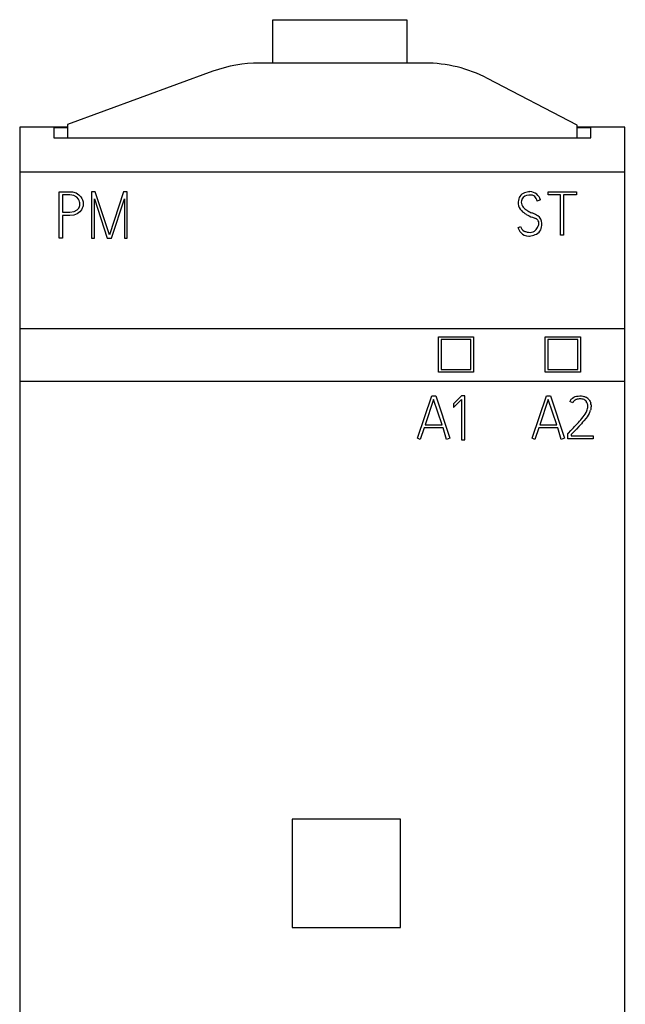
# Model space of a CAD drawing. Extents: x 0.2 to 22.6, y -0.2 to 72.5.
# Drawn here: x 0.2 to 22.6, y 36.2 to 72.5 of the extents above; entities that cross this region are included whole.
import ezdxf

# ---------------------------------------------------------------- set-up
doc = ezdxf.new("R2010")
doc.units = 0
doc.layers.add('DEFAULT_255_2_778', color=255, linetype='CONTINUOUS')

msp = doc.modelspace()

# ---------------------------------------------------------------- linework, layer by layer
at = {"layer": 'DEFAULT_255_2_778'}
for p, q in [((9.546, 70.947), (9.546, 72.549)), ((9.546, 72.549), (14.496, 72.549)), ((14.496, 72.549), (14.496, 70.947)), ((15.164, 70.947), (9.048, 70.947)), ((7.333, 70.644), (1.956, 68.681)), ((20.786, 68.661), (17.469, 70.384)), ((1.956, 68.586), (0.196, 68.586)), ((0.196, 68.586), (0.196, 0.599)), ((1.956, 68.555), (1.456, 68.555)), ((1.456, 68.555), (1.456, 68.186)), ((1.956, 68.681), (1.956, 68.186)), ((20.786, 68.186), (20.786, 68.661)), ((22.546, 68.586), (20.786, 68.586)), ((21.286, 68.555), (20.786, 68.555)), ((21.286, 68.186), (21.286, 68.555)), ((22.546, 0.599), (22.546, 68.586)), ((1.456, 68.186), (21.286, 68.186)), ((22.546, 66.918), (0.196, 66.918)), ((1.656, 66.199), (2.147, 66.192)), ((1.656, 64.479), (1.656, 66.199)), ((2.147, 66.192), (2.278, 66.153)), ((2.983, 66.199), (2.847, 66.199)), ((2.847, 66.199), (2.847, 64.479)), ((3.274, 65.303), (2.983, 66.199)), ((4.032, 66.199), (3.507, 64.601)), ((4.17, 66.199), (4.032, 66.199)), ((4.17, 64.479), (4.17, 66.199)), ((19.714, 66.199), (20.756, 66.199)), ((19.714, 66.083), (19.714, 66.199)), ((20.756, 66.199), (20.756, 66.083)), ((2.053, 66.078), (1.778, 66.078)), ((1.778, 66.078), (1.778, 65.446)), ((2.2, 66.054), (2.053, 66.078)), ((2.301, 65.996), (2.2, 66.054)), ((2.278, 66.153), (2.384, 66.087)), ((2.366, 65.924), (2.301, 65.996)), ((2.395, 65.869), (2.366, 65.924)), ((2.384, 66.087), (2.454, 66.013)), ((2.41, 65.82), (2.395, 65.869)), ((2.415, 65.79), (2.41, 65.82)), ((2.454, 66.013), (2.491, 65.953)), ((2.491, 65.953), (2.513, 65.901)), ((2.513, 65.901), (2.526, 65.86)), ((2.526, 65.86), (2.534, 65.819)), ((2.534, 65.819), (2.534, 65.682)), ((2.955, 64.479), (2.955, 65.932)), ((2.955, 65.932), (3.427, 64.479)), ((3.582, 64.479), (4.062, 65.937)), ((4.062, 65.937), (4.062, 64.479)), ((19.434, 65.901), (19.433, 65.901)), ((20.161, 66.083), (19.714, 66.083)), ((20.161, 64.595), (20.161, 66.083)), ((20.756, 66.083), (20.277, 66.083)), ((20.277, 66.083), (20.277, 64.595)), ((1.778, 65.446), (2.053, 65.445)), ((2.053, 65.445), (2.204, 65.467)), ((2.204, 65.467), (2.313, 65.527)), ((2.313, 65.527), (2.374, 65.595)), ((2.416, 65.455), (2.315, 65.382)), ((2.374, 65.595), (2.399, 65.647)), ((2.399, 65.647), (2.412, 65.694)), ((2.412, 65.694), (2.416, 65.722)), ((2.416, 65.722), (2.415, 65.79)), ((2.477, 65.53), (2.416, 65.455)), ((2.508, 65.591), (2.477, 65.53)), ((2.526, 65.642), (2.508, 65.591)), ((2.534, 65.682), (2.526, 65.642)), ((2.053, 65.323), (1.778, 65.323)), ((1.778, 65.323), (1.778, 64.479)), ((2.194, 65.338), (2.053, 65.323)), ((2.315, 65.382), (2.194, 65.338)), ((3.507, 64.601), (3.274, 65.303)), ((1.778, 64.479), (1.656, 64.479)), ((2.847, 64.479), (2.955, 64.479)), ((3.427, 64.479), (3.582, 64.479)), ((4.062, 64.479), (4.17, 64.479)), ((20.277, 64.595), (20.161, 64.595)), ((22.546, 61.14), (0.196, 61.14)), ((15.656, 60.836), (16.956, 60.836)), ((15.656, 59.536), (15.656, 60.836)), ((16.856, 60.736), (15.756, 60.736)), ((15.756, 60.736), (15.756, 59.636)), ((16.856, 59.636), (16.856, 60.736)), ((16.956, 60.836), (16.956, 59.536)), ((19.595, 60.836), (20.9, 60.836)), ((19.595, 59.536), (19.595, 60.836)), ((20.801, 60.736), (19.695, 60.736)), ((19.695, 60.736), (19.695, 59.636)), ((20.801, 59.636), (20.801, 60.736)), ((20.9, 60.836), (20.9, 59.536)), ((15.756, 59.636), (16.856, 59.636)), ((19.695, 59.636), (20.801, 59.636)), ((16.956, 59.536), (15.656, 59.536)), ((20.9, 59.536), (19.595, 59.536)), ((22.546, 59.187), (0.196, 59.187)), ((14.886, 57.103), (15.415, 58.659)), ((15.415, 58.659), (15.564, 58.659)), ((15.564, 58.659), (16.076, 57.103)), ((16.506, 58.659), (16.209, 58.361)), ((16.638, 58.659), (16.506, 58.659)), ((16.638, 57.038), (16.638, 58.659)), ((19.119, 57.103), (19.648, 58.659)), ((19.648, 58.659), (19.797, 58.659)), ((19.797, 58.659), (20.31, 57.103)), ((20.57, 58.54), (20.611, 58.577)), ((20.611, 58.577), (20.657, 58.607)), ((20.657, 58.607), (20.682, 58.62)), ((20.682, 58.62), (20.708, 58.631)), ((20.708, 58.631), (20.762, 58.646)), ((20.761, 58.53), (20.744, 58.523)), ((20.779, 58.536), (20.761, 58.53)), ((20.762, 58.646), (20.819, 58.655)), ((20.819, 58.655), (20.876, 58.658)), ((20.89, 58.549), (20.852, 58.548)), ((20.876, 58.658), (20.935, 58.656)), ((20.927, 58.547), (20.89, 58.549)), ((20.964, 58.542), (20.927, 58.547)), ((20.935, 58.656), (20.992, 58.648)), ((21, 58.533), (20.964, 58.542)), ((20.992, 58.648), (21.021, 58.641)), ((21.035, 58.52), (21, 58.533)), ((21.021, 58.641), (21.048, 58.633)), ((21.048, 58.633), (21.102, 58.612)), ((15.481, 58.528), (15.167, 57.594)), ((15.795, 57.594), (15.481, 58.528)), ((16.209, 58.229), (16.506, 58.526)), ((16.209, 58.361), (16.209, 58.229)), ((16.506, 58.526), (16.506, 57.038)), ((19.714, 58.528), (19.4, 57.594)), ((20.029, 57.594), (19.714, 58.528)), ((20.616, 58.404), (20.508, 58.454)), ((20.683, 58.485), (20.657, 58.461)), ((20.712, 58.507), (20.683, 58.485)), ((20.744, 58.523), (20.712, 58.507)), ((21.067, 58.503), (21.035, 58.52)), ((21.154, 58.146), (21.164, 58.191)), ((21.222, 58.517), (21.242, 58.488)), ((21.242, 58.488), (21.258, 58.458)), ((21.258, 58.458), (21.272, 58.427)), ((21.272, 58.427), (21.281, 58.394)), ((21.29, 58.195), (21.284, 58.161)), ((21.293, 58.328), (21.296, 58.261)), ((20.914, 57.778), (20.956, 57.829)), ((20.956, 57.829), (20.998, 57.88)), ((20.998, 57.88), (21.038, 57.933)), ((21.112, 57.838), (21.026, 57.734)), ((21.038, 57.933), (21.076, 57.987)), ((21.076, 57.987), (21.111, 58.042)), ((21.153, 57.892), (21.112, 57.838)), ((21.139, 58.102), (21.154, 58.146)), ((21.191, 57.947), (21.153, 57.892)), ((21.226, 58.004), (21.191, 57.947)), ((21.284, 58.161), (21.277, 58.128)), ((15.134, 57.479), (14.985, 57.054)), ((15.829, 57.479), (15.134, 57.479)), ((15.167, 57.594), (15.795, 57.594)), ((15.961, 57.054), (15.829, 57.479)), ((19.367, 57.479), (19.218, 57.054)), ((20.062, 57.479), (19.367, 57.479)), ((19.4, 57.594), (20.029, 57.594)), ((20.194, 57.054), (20.062, 57.479)), ((20.55, 57.384), (20.642, 57.481)), ((20.642, 57.481), (20.688, 57.53)), ((20.688, 57.53), (20.734, 57.579)), ((20.734, 57.579), (20.825, 57.678)), ((20.843, 57.532), (20.75, 57.432)), ((20.825, 57.678), (20.87, 57.727)), ((20.935, 57.632), (20.843, 57.532)), ((20.87, 57.727), (20.914, 57.778)), ((20.981, 57.683), (20.935, 57.632)), ((21.026, 57.734), (20.981, 57.683)), ((14.985, 57.054), (14.886, 57.103)), ((16.076, 57.103), (15.961, 57.054)), ((19.218, 57.054), (19.119, 57.103)), ((20.31, 57.103), (20.194, 57.054)), ((20.442, 57.271), (20.457, 57.287)), ((20.442, 57.07), (20.442, 57.271)), ((20.457, 57.287), (20.55, 57.384)), ((20.75, 57.432), (20.563, 57.232)), ((20.563, 57.232), (20.563, 57.179)), ((20.563, 57.179), (21.368, 57.179)), ((21.368, 57.179), (21.368, 57.07)), ((16.506, 57.038), (16.638, 57.038)), ((21.368, 57.07), (20.442, 57.07)), ((22.558, 53.116), (22.546, 53.116)), ((22.558, 53.111), (22.546, 53.111)), ((14.257, 43.031), (10.258, 43.031)), ((10.258, 43.031), (10.258, 39.031)), ((14.257, 39.031), (14.257, 43.031)), ((10.258, 39.031), (14.257, 39.031))]:
    msp.add_line(p, q, dxfattribs=at)
for centre, radius, start, end in [((9.048, 65.945), 5.002, 89.9986, 110.052), ((15.164, 65.946), 5.001, 62.552, 89.9998), ((19.073, 65.536), 0.664, 93.1862, 111.1391), ((19.022, 65.771), 0.429, 51.6325, 88.1156), ((19.246, 65.782), 0.64, 176.2221, 180.049), ((18.961, 65.826), 0.354, 111.0698, 180.2316), ((18.996, 65.805), 0.28, 159.4867, 179.5304), ((18.996, 65.814), 0.28, 181.3638, 222.7511), ((19.064, 65.784), 0.351, 157.5938, 160.052), ((18.992, 65.793), 0.282, 89.7986, 153.8388), ((19.024, 65.577), 0.499, 89.9572, 93.5689), ((19.022, 65.432), 0.644, 82.1196, 89.7587), ((19.002, 65.262), 0.816, 80.5063, 82.3321), ((19.069, 65.863), 0.214, 22.8418, 71.732), ((18.808, 65.722), 0.51, 14.6679, 26.0634), ((18.959, 65.721), 0.507, 20.859, 49.5652), ((20.401, 63.125), 2.94, 109.5347, 111.9529), ((19.829, 64.716), 1.249, 108.4564, 109.2458), ((19.334, 65.782), 0.728, 180.0198, 182.2905), ((18.998, 65.781), 0.392, 184.1078, 225.9791), ((19.314, 66.08), 0.827, 224.6129, 239.955), ((19.249, 66.029), 0.612, 221.39, 237.0149), ((19.601, 66.555), 1.245, 236.6203, 245.5751), ((19.722, 66.764), 1.625, 239.5918, 248.5086), ((18.728, 64.275), 1.201, 69.5005, 72.6337), ((20.066, 67.592), 2.521, 248.1397, 251.1601), ((18.896, 64.694), 0.75, 54.9764, 70.3369), ((19.142, 64.987), 0.245, 34.8045, 63.3739), ((19.149, 65.032), 0.328, 0.3375, 57.2981), ((19.206, 65.038), 0.164, 359.397, 32.965), ((13.665, 79.803), 15.718, 288.2617, 288.6429), ((19.124, 65.05), 0.562, 198.0362, 220.2332), ((18.991, 65.014), 0.319, 199.2772, 238.0339), ((19.165, 65.62), 0.941, 248.611, 248.7299), ((19.109, 65.465), 0.777, 248.4251, 256.8439), ((19.05, 64.98), 0.285, 268.1924, 313.544), ((19.105, 64.959), 0.369, 290.2223, 359.4652), ((18.964, 65.055), 0.398, 315.0182, 338.4603), ((18.97, 65.093), 0.408, 333.2817, 339.4854), ((19.118, 65.041), 0.251, 338.5974, 358.9501), ((18.877, 64.991), 0.598, 356.571, 0.0353), ((19.093, 65.035), 0.384, 353.5789, 359.9261), ((18.976, 64.936), 0.375, 221.5249, 272.2139), ((19.045, 65.184), 0.488, 256.68, 269.4919), ((18.991, 65.122), 0.561, 270.0241, 273.0125), ((18.95, 65.325), 0.767, 275.2713, 291.6244), ((20.875, 58.253), 0.419, 136.7095, 151.2753), ((20.871, 58.205), 0.343, 93.2384, 105.6609), ((20.971, 58.326), 0.315, 49.992, 65.317), ((20.927, 58.281), 0.377, 38.6713, 49.3712), ((20.888, 58.253), 0.311, 137.9619, 150.8866), ((20.948, 58.317), 0.22, 38.6281, 57.1936), ((20.934, 58.311), 0.234, 15.0533, 37.7434), ((20.858, 58.288), 0.314, 7.0574, 15.4649), ((20.72, 58.278), 0.453, 348.8746, 0.0358), ((20.803, 58.281), 0.369, 0.0613, 7.1848), ((20.711, 58.278), 0.462, 359.9962, 0.3734), ((20.816, 58.277), 0.48, 8.3127, 14.1769), ((20.682, 58.283), 0.615, 351.7442, 354.8731), ((20.811, 58.276), 0.486, 6.1739, 8.3397), ((20.79, 58.273), 0.506, 354.8696, 358.6515), ((20.738, 58.258), 0.431, 329.952, 338.7094), ((20.74, 58.273), 0.555, 331.0209, 337.9197), ((20.792, 58.256), 0.501, 337.4682, 345.2345)]:
    msp.add_arc(centre, radius, start, end, dxfattribs=at)

doc.saveas('drawing.dxf')
